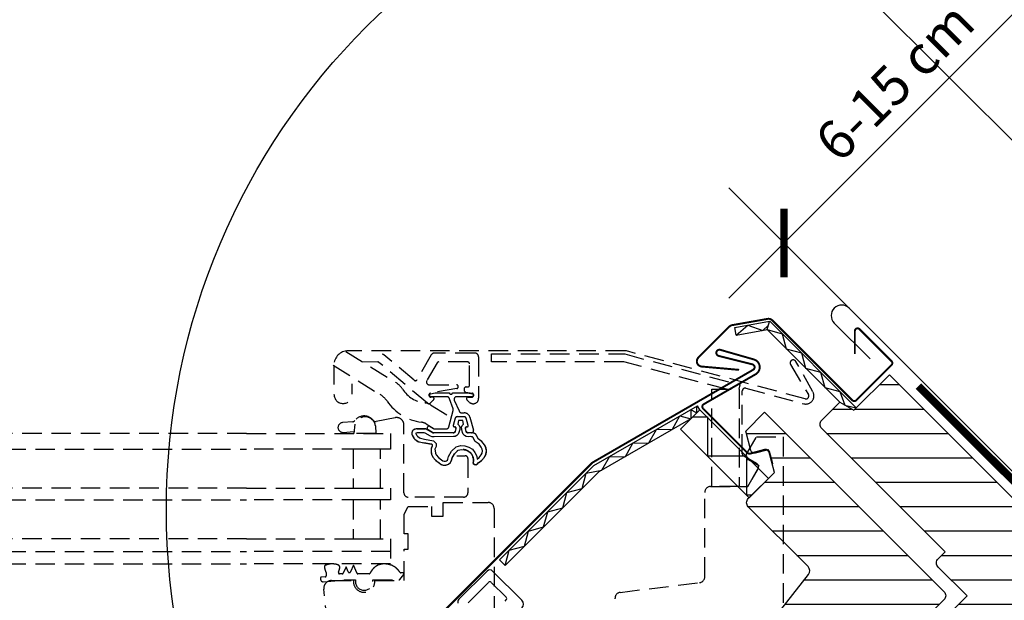
# Model space of a CAD drawing. Units: millimetres. Extents: x 66 to 17445, y -117 to 4619.
# Drawn here: x 2121 to 2374, y 2437 to 2586 of the extents above; entities that cross this region are included whole.
import ezdxf

# ---------------------------------------------------------------- set-up
doc = ezdxf.new("R2010")
doc.units = ezdxf.units.MM
doc.header["$LTSCALE"] = 20
doc.header["$MEASUREMENT"] = 0
doc.linetypes.add('VERDECKT', pattern=[0.375, 0.25, -0.125])
doc.linetypes.add('VERDECKT2', pattern=[0.1875, 0.125, -0.0625])
doc.layers.get('0').update_dxf_attribs({"plot": 0})
for name, color, linetype in [('VELUX-1_10', 1, 'Continuous'), ('VELUX-1_5', 1, 'Continuous'), ('VELUX-DACH', 7, 'Continuous'), ('VELUX-EINDECKRAHMEN', 4, 'Continuous'), ('VELUX-F-1_10', 1, 'Continuous'), ('VELUX-F-1_5', 1, 'Continuous'), ('VELUX-FENSTER', 5, 'Continuous'), ('VELUX-FENSTERFLUEGEL', 7, 'VERDECKT'), ('VELUX-FENSTERSCHRAFFUR', 8, 'Continuous')]:
    doc.layers.add(name, color=color, linetype=linetype)
doc.layers.get('0').off()
doc.styles.add('Verdana', font='verdana.ttf')
doc.dimstyles.new('Standard_Detail_M_10', dxfattribs={"dimtxt": 20, "dimasz": 25, "dimexe": 30, "dimexo": 0, "dimgap": 8, "dimtad": 1, "dimdec": 0, "dimdsep": 46, "dimtxsty": 'Verdana', "dimblk": 'ARCHTICK', "dimcen": 5, "dimdle": 30, "dimclrd": 256, "dimclre": 256, "dimclrt": 256, "dimadec": 0, "dimazin": 0, "dimtfac": 1, "dimtdec": 0, "dimtix": 1, "dimtmove": 1, "dimatfit": 3, "dimldrblk": 'ARCHTICK', "dimfxl": 1, "dimtolj": 1, "dimtzin": 0, "dimlwd": -1, "dimarcsym": 0})
doc.dimstyles.new('Standard_Detail_M_5', dxfattribs={"dimtxt": 10, "dimasz": 12.5, "dimexe": 20, "dimexo": 0, "dimgap": 4, "dimtad": 1, "dimdec": 0, "dimdsep": 46, "dimtxsty": 'Verdana', "dimblk": 'ARCHTICK', "dimcen": 5, "dimdle": 20, "dimclrd": 256, "dimclre": 256, "dimclrt": 256, "dimadec": 0, "dimazin": 0, "dimtfac": 1, "dimtdec": 0, "dimtmove": 1, "dimatfit": 2, "dimldrblk": 'ARCHTICK', "dimfxl": 1, "dimtolj": 1, "dimtzin": 0, "dimlwd": -1, "dimarcsym": 0})

# ---------------------------------------------------------------- blocks, each defined once
blk = doc.blocks.new('_ArchTick')
at = {"color": 0, "linetype": 'ByBlock', "const_width": 0.15}
blk.add_lwpolyline([(-0.5, -0.5), (0.5, 0.5)], dxfattribs=at)
blk = doc.blocks.new('*D12')
at = {"layer": 'Defpoints', "color": 0, "transparency": 16777216}
for p in [(2368.37, 2470.85), (2550.64, 2288.58), (1406.7, 1509.19)]:
    blk.add_point(p, dxfattribs=at)
at = {"layer": 'VELUX-1_10', "lineweight": -2, "transparency": 16777216}
for p, q in [((2368.37, 2470.85), (2571.86, 2267.36)), ((1406.7, 1509.19), (1610.19, 1305.7))]:
    blk.add_line(p, q, dxfattribs=at)
at = {"layer": 'VELUX-1_10', "transparency": 16777216}
blk.add_line((1567.77, 1305.7), (2571.86, 2309.79), dxfattribs=at)
at = {"layer": 'VELUX-1_10', "transparency": 16777216, "xscale": 25, "yscale": 25, "zscale": 25}
for p, rotation in [((2550.64, 2288.58), 45), ((1588.98, 1326.91), 225)]:
    blk.add_blockref('_ArchTick', p, dxfattribs=dict(at, rotation=rotation))
at = {"layer": 'VELUX-1_10', "transparency": 16777216, "insert": (2054.95, 1822.61), "char_height": 20, "attachment_point": 5, "rotation": 45, "style": 'Verdana'}
blk.add_mtext('\\A1;GEL  Länge L ', dxfattribs=at)
blk = doc.blocks.new('*D16')
at = {"layer": 'Defpoints', "color": 0, "transparency": 16777216}
for p in [(2447.93, 2537.51), (2317.24, 2528.74), (2378.2, 2467.78)]:
    blk.add_point(p, dxfattribs=at)
at = {"layer": 'VELUX-1_5', "transparency": 16777216}
blk.add_line((2401.11, 2612.62), (2303.1, 2514.6), dxfattribs=at)
at = {"layer": 'VELUX-1_5', "lineweight": -2, "transparency": 16777216}
for p, q in [((2447.93, 2537.51), (2372.83, 2612.62)), ((2378.2, 2467.78), (2303.1, 2542.89))]:
    blk.add_line(p, q, dxfattribs=at)
at = {"layer": 'VELUX-1_5', "transparency": 16777216, "xscale": 12.5, "yscale": 12.5, "zscale": 12.5}
for p, rotation in [((2386.97, 2598.47), 45.0000000000008), ((2317.24, 2528.74), 225.0000000000007)]:
    blk.add_blockref('_ArchTick', p, dxfattribs=dict(at, rotation=rotation))
at = {"layer": 'VELUX-1_5', "transparency": 16777216, "insert": (2345.6, 2570.11), "char_height": 10, "attachment_point": 5, "rotation": 45, "style": 'Verdana'}
blk.add_mtext('\\A1;6-15 cm', dxfattribs=at)
blk = doc.blocks.new('V21_GEL_65_längs')
at = {"layer": 'VELUX-FENSTERSCHRAFFUR'}
h = blk.add_hatch(dxfattribs=at)
h.set_pattern_fill('ANSI31', color=256, scale=50, angle=315, style=0)
h.set_pattern_definition([(0, (-1755.303, -3988.809), (2e-15, 6.25), [])])
edge = h.paths.add_edge_path()
edge.add_line((5.5, -5.5), (33.45, -33.45))
edge.add_line((33.45, -33.45), (33.45, -36.27))
edge.add_line((33.45, -36.27), (29.84, -39.88))
edge.add_line((29.84, -39.88), (17.32, -42.07))
edge.add_line((17.32, -42.07), (12.37, -37.12))
edge.add_line((12.37, -37.12), (3.54, -45.96))
edge.add_line((3.54, -45.96), (12.02, -54.45))
edge.add_line((12.02, -54.45), (7.01, -59.45))
edge.add_arc((5.95, -58.39), 1.5, 227.3, 315, ccw=False)
edge.add_line((4.94, -59.5), (-39.39, -18.6))
edge.add_line((-39.39, -18.6), (-46.81, -11.17))
edge.add_arc((-45.75, -10.11), 1.5, 135, 225, ccw=False)
edge.add_line((-46.81, -9.05), (-37.26, 0.49))
edge.add_line((-37.26, 0.49), (-44.69, 7.92))
edge.add_arc((-43.63, 8.98), 1.5, 135, 225, ccw=False)
edge.add_line((-44.69, 10.04), (-42.92, 11.81))
edge.add_line((-42.92, 11.81), (-74.53, 43.42))
edge.add_arc((-73.47, 44.48), 1.5, 135, 225, ccw=False)
edge.add_line((-74.53, 45.54), (-69.91, 50.15))
edge.add_line((-69.91, 50.15), (-66.33, 48.08))
edge.add_line((-66.33, 48.08), (-57.2, 57.2))
edge.add_line((-57.2, 57.2), (5.5, -5.5))
edge = h.paths.add_edge_path()
edge.add_line((-79.69, -22.84), (-90.42, -12.11))
edge.add_arc((-89.36, -11.05), 1.5, 142, 225, ccw=False)
edge.add_line((-90.54, -10.13), (-77.91, 6.04))
edge.add_arc((-79.09, 6.97), 1.5, 322, 405)
edge.add_line((-78.03, 8.03), (-93.34, 23.33))
edge.add_arc((-92.28, 24.4), 1.5, 135, 225, ccw=False)
edge.add_line((-93.34, 25.46), (-86.62, 32.17))
edge.add_line((-86.62, 32.17), (-88.17, 37.97))
edge.add_line((-88.17, 37.97), (-91.46, 37.09))
edge.add_arc((-91.72, 38.05), 1, 195, 285, ccw=False)
edge.add_line((-92.68, 37.8), (-94.01, 42.75))
edge.add_line((-94.01, 42.75), (-89.17, 47.59))
edge.add_line((-89.17, 47.59), (-43.2, 1.63))
edge.add_arc((-44.26, 0.57), 1.5, -45, 45, ccw=False)
edge.add_line((-43.2, -0.49), (-49.64, -6.93))
edge.add_arc((-50.35, -6.22), 1, 225, 315, ccw=False)
edge.add_line((-51.05, -6.93), (-56, -1.98))
edge.add_line((-56, -1.98), (-58.27, -4.24))
edge.add_line((-58.27, -4.24), (-53.32, -9.19))
edge.add_arc((-54.02, -9.9), 1, -45, 45, ccw=False)
edge.add_line((-53.32, -10.61), (-55.79, -13.08))
edge.add_arc((-56.85, -12.02), 1.5, 225, 315, ccw=False)
edge.add_line((-57.91, -13.08), (-62.15, -8.84))
edge.add_arc((-62.86, -9.55), 1, 45, 135)
edge.add_line((-63.57, -8.84), (-77.57, -22.84))
edge.add_arc((-78.63, -21.78), 1.5, 225, 315, ccw=False)
edge = h.paths.add_edge_path()
edge.add_arc((-78.38, -46.92), 35, 315, 352.8781)
edge.add_arc((-45.13, -51.08), 1.5, 352.8781, 396.8122)
edge.add_line((-43.93, -50.18), (-47.9, -44.88))
edge.add_arc((-48.3, -45.18), 0.5, 36.8122, 135)
edge.add_line((-48.65, -44.83), (-80.82, -77))
edge.add_line((-80.82, -77), (-82.59, -79.48))
edge.add_line((-82.59, -79.48), (-78.7, -83.37))
edge.add_line((-78.7, -83.37), (-82.71, -87.38))
edge.add_line((-82.71, -87.38), (-82.61, -87.94))
edge.add_line((-82.61, -87.94), (-74.86, -91.52))
edge.add_arc((-74.23, -90.15), 1.5, 245.2565, 315)
edge.add_line((-73.17, -91.21), (-53.63, -71.67))
edge = h.paths.add_edge_path(flags=17)
edge.add_arc((-36.2, -27.44), 1.5, -45, 45, ccw=False)
edge.add_line((-35.14, -28.5), (-52.82, -46.17))
edge.add_arc((-53.88, -45.11), 1.5, 225, 315, ccw=False)
edge.add_line((-54.94, -46.17), (-72.62, -28.5))
edge.add_arc((-71.56, -27.44), 1.5, 135, 225, ccw=False)
edge.add_line((-72.62, -26.38), (-62.72, -16.48))
edge.add_arc((-61.66, -17.54), 1.5, 45, 135, ccw=False)
edge.add_line((-60.6, -16.48), (-58.34, -18.74))
edge.add_arc((-57.28, -17.68), 1.5, 225, 315)
edge.add_line((-56.21, -18.74), (-50.56, -13.08))
edge.add_arc((-49.5, -14.14), 1.5, 45, 135, ccw=False)
edge.add_line((-48.44, -13.08), (-45.91, -15.61))
edge.add_arc((-46.97, -16.67), 1.5, 0, 45, ccw=False)
edge.add_line((-45.47, -16.67), (-45.47, -21))
edge.add_line((-45.47, -21), (-44.83, -21.64))
edge.add_line((-44.83, -21.64), (-49.85, -26.66))
edge.add_line((-49.85, -26.66), (-47.59, -28.92))
edge.add_line((-47.59, -28.92), (-42.57, -23.9))
edge.add_line((-42.57, -23.9), (-41.93, -24.54))
edge.add_line((-41.93, -24.54), (-37.6, -24.54))
edge.add_arc((-37.6, -26.04), 1.5, 45, 90, ccw=False)
edge.add_line((-36.54, -24.98), (-35.14, -26.38))
at = {"layer": 'VELUX-FENSTER', "color": 6}
for p, q in [((-96.76, 69.33), (-87.9, 70.89)), ((-88.55, 68.75), (-87.89, 70.84)), ((-65.69, 48.72), (-87.85, 70.88)), ((-96.42, 67.36), (-96.76, 69.33)), ((-96.42, 67.36), (-88.55, 68.75)), ((-96.42, 67.36), (-88.55, 68.75)), ((-88.55, 68.75), (-69.93, 50.13)), ((-132.9, 33.91), (-106.36, 49.23)), ((-110.73, 43.28), (-105.78, 48.23)), ((-105.78, 48.23), (-106.36, 49.23)), ((-105.78, 48.23), (-88.17, 30.62)), ((-108.08, 45.93), (-131.67, 32.31)), ((-93.12, 25.67), (-110.73, 43.28)), ((-157.07, 9.74), (-132.9, 33.91)), ((-131.67, 32.31), (-155.66, 8.32)), ((-88.17, 30.62), (-93.12, 25.67)), ((-155.66, 8.32), (-157.07, 9.74)), ((-160.28, 6.89), (-167.52, -0.36)), ((-158.86, 6.89), (-151.36, -0.61)), ((-159.92, 3.99), (-165.16, -1.25)), ((-155.4, 0.17), (-159.22, 3.99)), ((-155.68, -0.82), (-155.4, -0.53))]:
    blk.add_line(p, q, dxfattribs=at)
at = {"layer": 'VELUX-FENSTER'}
blk.add_line((-131.67, 32.31), (-155.66, 8.32), dxfattribs=at)
at = {"layer": 'VELUX-FENSTER', "color": 4, "const_width": 0.5}
for points in [[(-95.69, 58.44), (-105.28, 59.29, -0.642802), (-106.14, 61.59), (-98.2, 69.53, -0.153911), (-97.48, 69.9), (-88.37, 71.51, -0.244698), (-87.18, 71.13), (-66.68, 50.63, 0.414214), (-65.69, 50.63), (-56.64, 59.68, 0.414214), (-56.64, 60.67), (-64.84, 68.87, 0.668179), (-66.04, 68.38), (-66.04, 62.5)], [(-87.15, 34.3), (-87.94, 37.25, 0.414214), (-89.16, 37.96), (-92.86, 36.97, -0.267949), (-93.54, 37.15), (-104.92, 48.53, -0.493145), (-104.78, 49.63), (-91.46, 57.32, 0.662305), (-91.92, 61.11), (-100.51, 63.57, 1.016421), (-100.93, 62.02), (-92.31, 59.86, -0.674084), (-92.11, 58.46), (-133.13, 34.77, 0.065543), (-133.41, 34.56), (-183.6, -15.63, 0.414214), (-183.6, -20.79), (-178.3, -26.09, 1), (-174.97, -22.77), (-176.85, -20.89)]]:
    blk.add_lwpolyline(points, format="xyb", dxfattribs=at)
at = {"layer": 'VELUX-FENSTER', "color": 6}
for points in [[(-96.42, 67.36), (-93.46, 69.88), (-89.66, 68.55), (-88.23, 69.77)], [(-88.55, 68.75), (-84.67, 67.7), (-83.61, 63.82), (-79.74, 62.77), (-78.68, 58.88), (-74.81, 57.84), (-73.75, 53.95), (-69.87, 52.9), (-68.6, 49.39), (-65.69, 48.72)]]:
    blk.add_lwpolyline(points, dxfattribs=at)
at = {"layer": 'VELUX-FENSTER'}
for points in [[(5.5, -5.5), (33.45, -33.45), (33.45, -36.27), (29.84, -39.88), (17.32, -42.07), (12.37, -37.12), (3.54, -45.96), (12.02, -54.45), (7.01, -59.45, -0.402504), (4.94, -59.5), (-39.39, -18.6), (-46.81, -11.17, -0.414214), (-46.81, -9.05), (-37.26, 0.49), (-44.69, 7.92, -0.414214), (-44.69, 10.04), (-42.92, 11.81), (-74.53, 43.42, -0.414214), (-74.53, 45.54), (-69.91, 50.15), (-66.33, 48.08), (-57.2, 57.2), (5.5, -5.5)], [(-90.54, -10.13), (-77.91, 6.04, 0.378866), (-78.03, 8.03), (-93.34, 23.33, -0.414214), (-93.34, 25.46), (-86.62, 32.17), (-88.17, 37.97), (-91.46, 37.09, -0.414214), (-92.68, 37.8), (-94.01, 42.75), (-89.17, 47.59), (-43.2, 1.63, -0.414214), (-43.2, -0.49), (-49.64, -6.93, -0.414214)]]:
    blk.add_lwpolyline(points, format="xyb", dxfattribs=at)
at = {"layer": 'VELUX-FENSTER', "color": 6}
for centre, radius, start, end in [((-159.57, 6.18), 1, 45, 135), ((-159.57, 3.64), 0.5, 45, 135), ((-155.75, -0.18), 0.5, 315, 45), ((-166.82, -1.06), 1, 135, 195), ((-152.34, -1.59), 1.39, 315, 45)]:
    blk.add_arc(centre, radius, start, end, dxfattribs=at)
at = {"layer": 'VELUX-FENSTERSCHRAFFUR', "color": 6}
for points in [[(-106.61, 47.39), (-108.08, 48.24), (-108.08, 45.93)], [(-106.11, 48.79), (-106.61, 49.09)], [(-106.61, 49.09), (-106.61, 47.39)], [(-155.66, 8.32), (-154.61, 12.2), (-150.72, 13.26), (-149.68, 17.13), (-145.79, 18.19), (-144.74, 22.06), (-140.86, 23.12), (-139.81, 27), (-135.92, 28.06), (-134.88, 31.93), (-130.86, 32.77), (-128.95, 36.19), (-124.83, 36.26), (-122.91, 39.68), (-118.8, 39.74), (-116.88, 43.16), (-112.76, 43.23), (-110.85, 46.64), (-108.08, 45.93)], [(-107.63, 46.38), (-103.83, 46.38), (-103.83, 36.38), (-93.83, 36.38), (-93.83, 26.38), (-92.42, 26.38)]]:
    blk.add_lwpolyline(points, dxfattribs=at)
blk = doc.blocks.new('V21_EEW_o')
at = {"layer": 'VELUX-EINDECKRAHMEN'}
h = blk.add_hatch(dxfattribs=at)
h.set_pattern_fill('DOTS', color=256, scale=50, style=0)
h.set_pattern_definition([(0, (-914.983, -960.3023), (1.5625, 3.125), [0, -3.125])])
h.paths.add_polyline_path([(99.16, 142.65), (84.61, 130.38), (101.95, 113.04), (119.68, 130.77)])
for p, q in [((158.99, 172.63), (148.29, 172.63)), ((18.77, 30), (159.7, 170.92)), ((119.68, 130.77), (99.16, 142.65)), ((84.61, 130.38), (101.95, 113.04)), ((-67.5, 74.26), (-23.23, 30)), ((-62.12, 61.25), (-71.31, 70.44))]:
    blk.add_line(p, q, dxfattribs=at)
blk.add_lwpolyline([(64.66, 77.19), (67.07, 79.59, 0.267949), (67.32, 80.54), (61.81, 101.11, -0.57735), (63.01, 102.32), (83.59, 96.8, 0.267949), (84.54, 97.06), (86.94, 99.46)], format="xyb", dxfattribs=at)
for centre, radius, start, end in [((158.99, 171.63), 1, 315, 90), ((-69.41, 72.35), 2.7, 45, 225), ((-2.23, 51), 29.7, 225, 315)]:
    blk.add_arc(centre, radius, start, end, dxfattribs=at)
blk = doc.blocks.new('V21_GEL_65_längs_Flügel_geöffnet')
at = {"layer": 'VELUX-FENSTERFLUEGEL', "linetype": 'VERDECKT'}
for p, q in [((-196.51, 63.13), (-183.79, 55.28)), ((-124.9, 63.33), (-195.88, 63.33)), ((-78.8, 51.02), (-124.56, 63.28)), ((-192.4, 60.6), (-188.31, 60.47)), ((-178.99, 55.79), (-186.76, 62.31)), ((-174.58, 62.26), (-178.24, 55.92)), ((-163.46, 62.76), (-173.71, 62.76)), ((-162.46, 61.76), (-162.46, 51.15)), ((-159.18, 62.51), (-124.99, 62.51)), ((-159.18, 60.51), (-159.18, 62.51)), ((-124.99, 62.51), (-95.4, 54.58)), ((-76.79, 52.77), (-81.13, 60.58)), ((-199.7, 59.61), (-187.68, 52.1)), ((-199.53, 59.68), (-199.53, 52.18)), ((-175.53, 49.88), (-188, 60.35)), ((-173.11, 60.21), (-175.72, 55.68)), ((-165.26, 60.46), (-172.67, 60.46)), ((-164.76, 54.56), (-164.76, 59.96)), ((-125.26, 60.51), (-159.18, 60.51)), ((-125.26, 60.51), (-159.18, 60.51)), ((-98.95, 53.46), (-125.26, 60.51)), ((-82.51, 59.78), (-77.95, 52.15)), ((-194.83, 52.18), (-194.83, 54.83)), ((-175.12, 54.63), (-168.16, 54.63)), ((-168.08, 53.64), (-174.8, 52.45)), ((-166.16, 53.56), (-166.16, 53.23)), ((-165.66, 54.06), (-165.26, 54.06)), ((-102.7, 28.55), (-102.7, 53.46)), ((-102.7, 53.46), (-95.7, 53.46)), ((-95.7, 53.46), (-95.4, 54.58)), ((-95.7, 53.46), (-95.7, 28.55)), ((-94.88, 36.96), (-94.88, 53.06)), ((-94, 53.74), (-79.14, 49.76)), ((-173.98, 50.78), (-174.85, 49.91)), ((-174.83, 52.26), (-173.59, 52.57)), ((-170.61, 51.57), (-174.74, 51.57)), ((-174.26, 51.46), (-174.71, 51.46)), ((-173.59, 52.57), (-169.96, 52.57)), ((-168.98, 48.42), (-169.94, 51.05)), ((-169.16, 52.57), (-165.28, 52.57)), ((-168.73, 50.69), (-167.48, 47.94)), ((-164.13, 51.57), (-168.06, 51.57)), ((-165.75, 52.74), (-164.13, 52.45)), ((-165.45, 50.78), (-164.84, 50.17)), ((-165.28, 52.57), (-164.04, 52.26)), ((-165.16, 51.46), (-164.21, 51.46)), ((-174.82, 49.52), (-169.44, 46.2)), ((-170.08, 43.84), (-168.96, 48)), ((-183.88, 46.18), (-188.73, 45.2)), ((-168.43, 46.05), (-168.97, 44.2)), ((-168.45, 46.05), (-168.94, 44.2)), ((-168.35, 46.26), (-168.43, 46.05)), ((-168.17, 46.37), (-168.35, 46.26)), ((-167.96, 46.45), (-168.17, 46.37)), ((-166.13, 46.42), (-167.97, 46.42)), ((-166.11, 46.41), (-167.96, 46.45)), ((-167.59, 45.43), (-167.81, 44.56)), ((-166.51, 45.43), (-167.59, 45.43)), ((-166.8, 47.42), (-166.13, 47.42)), ((-166.29, 44.56), (-166.51, 45.43)), ((-165.82, 46.34), (-166.11, 46.41)), ((-165.64, 46.08), (-165.82, 46.34)), ((-165.14, 44.2), (-165.64, 46.08)), ((-165.15, 44.2), (-165.64, 46.05)), ((-164.68, 46.31), (-163.78, 42.95)), ((-194.7, 45.15), (-197.36, 44.92)), ((-194.31, 42.12), (-194.06, 44.54)), ((-188.91, 44.11), (-188.78, 42.12)), ((-181.6, 26.93), (-181.6, 44.32)), ((-179.21, 43.01), (-179.46, 42.75)), ((-178.77, 43.22), (-179.21, 43.01)), ((-178.27, 43.3), (-178.77, 43.22)), ((-176.24, 43.3), (-178.27, 43.3)), ((-178.23, 43.31), (-176.22, 43.31)), ((-175.77, 43.19), (-176.24, 43.3)), ((-175.88, 44.6), (-173.85, 43.34)), ((-175.77, 43.19), (-174.31, 42.35)), ((-174.32, 42.39), (-175.77, 43.19)), ((-174.29, 42.41), (-175.4, 43.05)), ((-174.9, 43.92), (-174.02, 43.41)), ((-173.67, 43.32), (-170.75, 43.32)), ((-168.97, 44.2), (-168.9, 43.91)), ((-168.9, 43.91), (-168.64, 43.8)), ((-168.65, 43.82), (-168.55, 43.82)), ((-168.64, 43.8), (-168.54, 43.84)), ((-168.54, 43.84), (-168.32, 43.69)), ((-168.26, 43.44), (-168.46, 42.69)), ((-168.28, 43.44), (-168.46, 42.68)), ((-168.32, 43.69), (-168.28, 43.44)), ((-167.81, 44.56), (-167.45, 44.2)), ((-167.3, 43.19), (-167.49, 42.43)), ((-167.45, 44.2), (-167.27, 43.73)), ((-167.27, 43.73), (-167.3, 43.19)), ((-166.84, 43.73), (-166.65, 44.2)), ((-166.8, 43.19), (-166.84, 43.73)), ((-166.62, 42.43), (-166.8, 43.19)), ((-166.65, 44.2), (-166.29, 44.56)), ((-165.63, 42.69), (-165.84, 43.44)), ((-165.82, 43.44), (-165.79, 43.7)), ((-165.64, 42.68), (-165.82, 43.44)), ((-165.79, 43.7), (-165.53, 43.8)), ((-165.55, 43.82), (-165.44, 43.82)), ((-165.53, 43.8), (-165.42, 43.84)), ((-165.42, 43.84), (-165.17, 43.95)), ((-165.17, 43.95), (-165.14, 44.2)), ((-221.93, 42.12), (-185, 42.12)), ((-197.14, 42.43), (-194.4, 42.67)), ((-188.78, 42.12), (-194.31, 42.12)), ((-185, 42.12), (-185, 38.12)), ((-179.46, 42.75), (-179.57, 42.43)), ((-179.57, 42.43), (-179.57, 42.07)), ((-179.57, 42.07), (-179.5, 41.7)), ((-179.5, 41.7), (-179.14, 41.05)), ((-179.46, 41.74), (-179.1, 41.04)), ((-179.14, 41.05), (-178.81, 40.65)), ((-178.81, 40.65), (-178.05, 40.11)), ((-178.78, 40.68), (-178, 40.13)), ((-178.45, 42.25), (-178.59, 42.17)), ((-178.59, 42.17), (-178.56, 42.14)), ((-178.56, 42.14), (-178.3, 41.59)), ((-178.2, 42.28), (-178.45, 42.25)), ((-178.3, 41.59), (-178.12, 41.41)), ((-176.39, 42.28), (-178.2, 42.28)), ((-178.12, 41.41), (-177.58, 41.02)), ((-177.58, 41.02), (-177.36, 40.94)), ((-177.36, 40.94), (-176.31, 40.69)), ((-176.13, 42.25), (-176.39, 42.28)), ((-176.31, 40.69), (-174.04, 40.29)), ((-174.8, 41.49), (-176.13, 42.25)), ((-174.36, 41.27), (-174.8, 41.49)), ((-173.89, 41.31), (-174.36, 41.27)), ((-174.18, 42.32), (-174.32, 42.39)), ((-173.96, 42.32), (-174.18, 42.32)), ((-174.16, 42.31), (-173.94, 42.32)), ((-168.97, 42.32), (-173.96, 42.32)), ((-168.94, 42.32), (-173.94, 42.32)), ((-168.93, 41.34), (-173.89, 41.31)), ((-168.64, 42.43), (-168.97, 42.32)), ((-168.46, 41.38), (-168.93, 41.34)), ((-168.46, 42.68), (-168.64, 42.43)), ((-168.03, 41.6), (-168.46, 41.38)), ((-167.7, 41.99), (-168.03, 41.6)), ((-167.49, 42.43), (-167.7, 41.99)), ((-166.4, 41.99), (-166.62, 42.43)), ((-166.04, 41.63), (-166.4, 41.99)), ((-165.64, 41.38), (-166.04, 41.63)), ((-165.46, 42.43), (-165.64, 42.68)), ((-165.14, 41.31), (-165.64, 41.38)), ((-165.14, 42.32), (-165.46, 42.43)), ((-164.26, 42.32), (-165.15, 42.32)), ((-164.27, 42.32), (-165.14, 42.32)), ((-164.45, 41.34), (-165.14, 41.31)), ((-164.01, 41.27), (-164.34, 41.31)), ((-163.76, 42.25), (-164.23, 42.28)), ((-163.9, 41.16), (-164.01, 41.27)), ((-163.36, 40.11), (-163.9, 41.16)), ((-163.29, 42.07), (-163.76, 42.25)), ((-163.04, 41.67), (-163.29, 42.07)), ((-162.6, 40.8), (-163.04, 41.67)), ((-163.02, 41.65), (-162.59, 40.77)), ((-161.66, 40.08), (-162.6, 40.8)), ((-93.81, 36.82), (-91.25, 41.25)), ((-91.25, 41.25), (-84.4, 41.25)), ((-84.4, 41.25), (-84.4, -23.75)), ((-185, 38.12), (-221.93, 38.12)), ((-187.62, 38.12), (-194.62, 38.12)), ((-194.62, 38.12), (-194.62, 28.12)), ((-187.62, 28.12), (-187.62, 38.12)), ((-178.05, 40.11), (-177.69, 39.97)), ((-177.69, 39.97), (-176.5, 39.71)), ((-177.63, 39.98), (-176.5, 39.75)), ((-174.52, 39.4), (-176.5, 39.75)), ((-176.5, 39.71), (-174.51, 39.39)), ((-174.58, 38.3), (-174.65, 37.65)), ((-174.33, 38.99), (-174.58, 38.3)), ((-174.51, 39.39), (-174.32, 39.21)), ((-174.32, 39.21), (-174.33, 38.99)), ((-174.04, 40.29), (-173.35, 39.61)), ((-173.31, 38.77), (-173.64, 38.09)), ((-173.64, 38.09), (-173.6, 37.69)), ((-173.35, 39.61), (-173.31, 38.77)), ((-169.37, 37.58), (-168.21, 38.74)), ((-168.61, 36.96), (-167.7, 37.87)), ((-168.21, 38.74), (-166.98, 39.03)), ((-167.7, 37.87), (-166.87, 38.05)), ((-166.98, 39.03), (-166, 38.99)), ((-166.87, 38.05), (-166.15, 37.98)), ((-166.15, 37.98), (-165.35, 37.76)), ((-166, 38.99), (-164.95, 38.67)), ((-164.95, 38.67), (-164.01, 38.09)), ((-164.01, 38.09), (-163.4, 37.26)), ((-162.35, 39.39), (-163.36, 40.11)), ((-161.77, 38.67), (-162.35, 39.39)), ((-161.55, 38.16), (-161.77, 38.67)), ((-160.94, 39.21), (-161.66, 40.08)), ((-161.48, 37.66), (-161.55, 38.16)), ((-160.58, 38.49), (-160.94, 39.21)), ((-160.47, 37.66), (-160.58, 38.49)), ((-174.65, 37.65), (-174.54, 36.82)), ((-174.54, 36.82), (-174.18, 36.1)), ((-174.18, 36.1), (-173.46, 35.23)), ((-173.6, 37.69), (-173.53, 37.11)), ((-173.53, 37.11), (-173.35, 36.64)), ((-173.35, 36.64), (-172.77, 35.99)), ((-172.77, 35.99), (-172.01, 35.37)), ((-172.01, 35.37), (-171.61, 35.12)), ((-170.71, 35.16), (-170.45, 35.34)), ((-170.45, 35.34), (-170.35, 35.59)), ((-170.35, 35.59), (-170.2, 36.24)), ((-170.2, 36.24), (-169.37, 37.58)), ((-169.37, 35.26), (-169.26, 35.88)), ((-169.26, 35.88), (-168.61, 36.96)), ((-168, 36.43), (-165.9, 36.43)), ((-165.35, 37.76), (-164.7, 37.33)), ((-165.2, 35.73), (-165.2, 26.93)), ((-164.7, 37.33), (-164.23, 36.71)), ((-164.23, 36.71), (-163.83, 36.03)), ((-163.83, 36.03), (-163.8, 35.27)), ((-163.4, 37.26), (-162.89, 36.32)), ((-162.89, 36.32), (-162.82, 35.59)), ((-162.82, 35.59), (-162.31, 35.95)), ((-162.31, 35.95), (-161.77, 36.64)), ((-161.77, 36.64), (-161.52, 37.11)), ((-161.63, 35.27), (-160.94, 36.1)), ((-161.52, 37.11), (-161.48, 37.66)), ((-160.94, 36.1), (-160.58, 36.82)), ((-160.58, 36.82), (-160.47, 37.66)), ((-91.21, 34.44), (-94.53, 36.36)), ((-90.5, 33.75), (-93.45, 35.45)), ((-173.46, 35.23), (-172.59, 34.58)), ((-172.59, 34.58), (-172.05, 34.18)), ((-172.05, 34.18), (-171.4, 34.03)), ((-171.61, 35.12), (-171.32, 35.05)), ((-171.4, 34.03), (-170.82, 34.03)), ((-171.32, 35.05), (-170.96, 35.05)), ((-170.96, 35.05), (-170.71, 35.16)), ((-170.82, 34.03), (-170.2, 34.29)), ((-170.2, 34.29), (-169.66, 34.69)), ((-169.66, 34.69), (-169.37, 35.26)), ((-163.8, 35.27), (-163.87, 34.47)), ((-163.87, 34.47), (-163.55, 34.22)), ((-163.55, 34.22), (-163.18, 34.14)), ((-163.18, 34.14), (-162.78, 34.33)), ((-162.78, 34.33), (-162.53, 34.58)), ((-162.53, 34.58), (-161.63, 35.27)), ((-93.5, 28.55), (-90.5, 33.75)), ((-92.37, 30.43), (-90.84, 33.08)), ((-221.93, 28.12), (-185, 28.12)), ((-194.62, 28.12), (-187.62, 28.12)), ((-185, 28.12), (-185, 25.12)), ((-103, 28.55), (-93.5, 28.55)), ((-95.7, 28.55), (-102.7, 28.55)), ((-166.3, 25.83), (-180.5, 25.83)), ((-104.5, 5.41), (-104.5, 27.05)), ((-185, 25.12), (-221.93, 25.12)), ((-187.62, 25.12), (-194.62, 25.12)), ((-194.62, 25.12), (-194.62, 15.12)), ((-187.62, 15.12), (-187.62, 25.12)), ((-181.5, 21.45), (-180.5, 23.45)), ((-180.5, 23.45), (-174.5, 23.45)), ((-174.5, 23.45), (-174.5, 20.95)), ((-171.5, 20.95), (-171.5, 24.45)), ((-171.5, 24.45), (-160, 24.45)), ((-158.5, 22.95), (-158.5, -49.05)), ((-181.5, 16.45), (-181.5, 21.45)), ((-174.5, 20.95), (-171.5, 20.95)), ((-180.5, 16.45), (-181.5, 16.45)), ((-180.5, 12.45), (-180.5, 16.45)), ((-221.93, 15.12), (-1393.53, 15.12)), ((-221.93, 15.12), (-185, 15.12)), ((-194.62, 15.12), (-187.62, 15.12)), ((-185, 15.12), (-185, 8.72)), ((-1393.53, 11.92), (-221.93, 11.92)), ((-185, 11.92), (-221.93, 11.92)), ((-181.5, 4.45), (-181.5, 12.45)), ((-181.5, 12.45), (-180.5, 12.45)), ((-1393.53, 8.72), (-221.93, 8.72)), ((-185, 8.72), (-221.93, 8.72)), ((-201.94, 7.66), (-201.94, 7.63)), ((-201.94, 7.63), (-201.93, 7.6)), ((-201.93, 7.6), (-201.92, 7.58)), ((-201.92, 7.58), (-201.92, 7.55)), ((-196.43, 7.96), (-197.15, 6.33)), ((-195.85, 6.66), (-196.43, 7.96)), ((-194.55, 8.35), (-195.3, 6.66)), ((-193.62, 6.27), (-194.55, 8.35)), ((-202.97, 5.09), (-202.94, 4.69)), ((-201.77, 5.39), (-202.79, 5.3)), ((-201.92, 7.55), (-201.91, 7.52)), ((-201.91, 7.52), (-201.9, 7.5)), ((-201.9, 7.5), (-201.9, 7.47)), ((-201.9, 7.47), (-201.89, 7.45)), ((-201.89, 7.45), (-201.89, 7.42)), ((-201.89, 7.42), (-201.88, 7.39)), ((-201.88, 7.39), (-201.87, 7.37)), ((-201.49, 6.32), (-201.49, 5.69)), ((-197.43, 6.15), (-198.07, 6.16)), ((-190.52, 6.15), (-193.44, 6.15)), ((-182.65, 4.74), (-181.62, 5.96)), ((-181.87, 6.42), (-182.35, 6.42)), ((-202.29, 4.14), (-196.99, 4.61)), ((-200.14, 4.45), (-194.54, 4.45)), ((-196.99, 4.61), (-194.05, 4.61)), ((-194.05, 4.61), (-194.05, 4.2)), ((-189.55, 4.2), (-189.55, 4.61)), ((-189.55, 4.61), (-182.9, 4.61)), ((-189.06, 4.45), (-181.5, 4.45)), ((-126.19, 1.42), (-105.82, 3.92)), ((-197.24, -44.2), (-202.13, 2.25)), ((-127.5, -15.25), (-127.5, -0.07))]:
    blk.add_line(p, q, dxfattribs=at)
for points in [[(-221.93, 42.12), (-1393.53, 42.12), (-1393.53, 38.12), (-221.93, 38.12)], [(-221.93, 28.12), (-1393.53, 28.12), (-1393.53, 25.12), (-221.93, 25.12)]]:
    blk.add_lwpolyline(points, dxfattribs=at)
for centre, radius, start, end in [((-195.88, 59.68), 3.65, 90, 180), ((-124.9, 61.98), 1.35, 75, 90), ((-187.09, 61.93), 0.5, 50, 88.1755), ((-173.71, 61.76), 1, 90, 150), ((-163.46, 61.76), 1, 360, 90), ((-81.83, 60.19), 0.8, 29.0668, 210.9332), ((-188.33, 59.97), 0.5, 50, 88.1755), ((-172.67, 59.96), 0.5, 90, 150), ((-165.26, 59.96), 0.5, 360, 90), ((-178.67, 56.17), 0.5, 230, 330), ((-175.12, 55.33), 0.7, 150, 270), ((-186.95, 50.18), 6, 33.5151, 58.306), ((-175.48, 57.58), 7.65, 212.3167, 264.4554), ((-168.16, 54.13), 0.5, 360, 90), ((-168.16, 54.13), 0.5, 280, 360), ((-165.66, 53.56), 0.5, 90, 180), ((-165.66, 53.23), 0.5, 180, 260), ((-165.26, 54.56), 0.5, 270, 360), ((-94.18, 53.06), 0.7, 75, 180), ((-197.18, 52.18), 2.35, 180, 0), ((-190.83, 47), 6, 35.0869, 58.306), ((-174.71, 51.96), 0.5, 100, 180), ((-174.71, 51.96), 0.5, 180, 270), ((-174.74, 51.92), 0.35, 104.1117, 270), ((-174.26, 51.06), 0.4, 360, 90), ((-174.26, 51.06), 0.4, 315, 360), ((-170.61, 50.87), 0.7, 15, 90), ((-169.56, 52.57), 0.4, 180, 0), ((-168.06, 50.87), 0.7, 90, 195), ((-165.16, 51.06), 0.4, 90, 180), ((-165.16, 51.06), 0.4, 180, 225), ((-164.21, 51.96), 0.5, 270, 360), ((-164.21, 51.96), 0.5, 360, 80), ((-164.13, 51.92), 0.35, 270, 75.8883), ((-163.85, 51.15), 1.39, 270, 360), ((-78.6, 51.76), 2.07, 255, 29.0668), ((-78.6, 51.76), 0.764, 255, 30.9332), ((-175.45, 57.59), 12.67, 214.2947, 262.4093), ((-176.4, 46.97), 3, 58.306, 86.5087), ((-175.2, 50.26), 0.5, 230, 315), ((-169.64, 48.18), 0.7, 345, 20), ((-163.85, 51.15), 1.39, 225, 270), ((-194.76, 45.85), 0.7, 275, 323.1189), ((-191.8, 43.63), 3, 37.6482, 143.1189), ((-191.53, 43.77), 2.64, 7.2221, 163.2757), ((-188.87, 45.89), 0.7, 217.6482, 281.3769), ((-183.5, 44.32), 1.9, 0, 101.3769), ((-167.97, 45.92), 0.5, 90, 165), ((-166.8, 48.12), 0.7, 195, 270), ((-166.13, 45.92), 1.5, 15, 90), ((-166.13, 45.92), 0.5, 15, 90), ((-197.25, 43.67), 1.25, 95, 275), ((-178.58, 42.2), 1, 125.6545, 207.4595), ((-178.23, 41.71), 1.6, 90, 125.6545), ((-177.45, 42.04), 3, 58.306, 83.7196), ((-176.22, 42.41), 0.9, 60, 90), ((-175.15, 43.49), 0.5, 60, 240), ((-173.67, 44.02), 0.7, 240, 270), ((-170.75, 44.02), 0.7, 270, 345), ((-168.65, 44.12), 0.3, 165, 270), ((-168.55, 43.52), 0.3, 345, 90), ((-165.55, 43.52), 0.3, 90, 195), ((-165.44, 44.12), 0.3, 270, 15), ((-164.26, 42.82), 0.5, 270.0001, 15.0001), ((-178.21, 41.5), 1, 207.4595, 235.2854), ((-174.16, 42.61), 0.3, 240, 270.0942), ((-173.94, 43.02), 0.7, 240, 270), ((-168.94, 42.82), 0.5, 270, 345), ((-165.15, 42.82), 0.5, 195, 270), ((-164.12, 41.1), 1.23, 26.5413, 92.7391), ((-165.26, 36.25), 5.25, 34.1171, 59.4595), ((-177.43, 40.96), 1, 235.2854, 258.653), ((-171.91, 37.66), 2.74, 151.5703, 180), ((-174.58, 39.11), 0.3, 331.5703, 80), ((-163.67, 33.06), 6.26, 129.8048, 152.9463), ((-166.65, 35.18), 2.88, 346.0434, 110.8804), ((-163.18, 37.66), 2.74, 0, 34.1171), ((-171.91, 37.66), 2.74, 180, 214.1171), ((-169.82, 39.07), 5.25, 214.1171, 238.5585), ((-171.19, 35.97), 1.95, 225.1521, 358.1605), ((-165.9, 35.73), 0.7, 0, 90), ((-165.26, 39.07), 5.25, 301.4415, 325.8829), ((-163.18, 37.66), 2.74, 325.8829, 0), ((-94.18, 36.96), 0.7, 180, 240), ((-92.95, 36.32), 1, 150, 240), ((-163.23, 35.03), 0.829, 221.0567, 328.142), ((-91.71, 33.58), 1, 330, 60), ((-103, 27.05), 1.5, 90, 180), ((-180.5, 26.93), 1.1, 180, 270), ((-166.3, 26.93), 1.1, 270, 0), ((-160, 22.95), 1.5, 360, 90), ((-202.77, 5.1), 0.2, 95, 185), ((-201.79, 5.69), 0.3, 275, 0), ((-198.09, 6.45), 0.3, 145.5826, 273.7701), ((-197.43, 6.45), 0.3, 270, 336), ((-195.58, 6.78), 0.3, 204, 336), ((-193.44, 6.35), 0.2, 204, 270), ((-190.52, 6.35), 0.2, 270, 342.2859), ((-182.35, 6.72), 0.3, 202.3941, 270), ((-181.87, 6.12), 0.3, 326.2288, 90), ((-106, 5.41), 1.5, 277, 0), ((-202.34, 4.74), 0.6, 185, 275), ((-200.14, 2.45), 2, 90, 186), ((-191.8, 4.2), 2.75, 174.7841, 5.2159), ((-191.8, 4.2), 2.25, 180, 0), ((-182.9, 4.91), 0.3, 270, 326.2288), ((-126, -0.07), 1.5, 97, 180)]:
    blk.add_arc(centre, radius, start, end, dxfattribs=at)
for points in [[(-201.96, 8.05), (-201.96, 7.99), (-201.96, 7.93), (-201.97, 7.88)], [(-201.97, 7.88), (-201.96, 7.8), (-201.95, 7.73), (-201.94, 7.66)], [(-201.91, 8.2), (-201.92, 8.15), (-201.94, 8.1), (-201.96, 8.05)], [(-201.75, 8.35), (-201.8, 8.3), (-201.85, 8.25), (-201.91, 8.2)], [(-200, 8.72), (-200.59, 8.72), (-201.28, 8.58), (-201.75, 8.35)], [(-198.32, 8.36), (-198.75, 8.61), (-199.44, 8.72), (-200, 8.72)], [(-198.13, 8.21), (-198.19, 8.26), (-198.26, 8.31), (-198.32, 8.36)], [(-198.06, 8.05), (-198.08, 8.1), (-198.1, 8.16), (-198.13, 8.21)], [(-198.11, 7.37), (-198.09, 7.47), (-198.07, 7.56), (-198.05, 7.65)], [(-198.04, 7.87), (-198.04, 7.93), (-198.05, 7.99), (-198.06, 8.05)], [(-198.05, 7.65), (-198.05, 7.73), (-198.04, 7.8), (-198.04, 7.87)], [(-189.29, 7.68), (-189.39, 7.58), (-189.48, 7.48), (-189.57, 7.38)], [(-188.98, 7.95), (-189.08, 7.86), (-189.19, 7.77), (-189.29, 7.68)], [(-188.71, 8.12), (-188.8, 8.06), (-188.89, 8.01), (-188.98, 7.95)], [(-188.34, 8.37), (-188.46, 8.29), (-188.58, 8.2), (-188.71, 8.12)], [(-186.59, 8.72), (-187.14, 8.72), (-187.91, 8.55), (-188.34, 8.37)], [(-184.77, 8.37), (-185.32, 8.54), (-186, 8.72), (-186.59, 8.72)], [(-184.3, 8.13), (-184.45, 8.21), (-184.61, 8.29), (-184.77, 8.37)], [(-183.94, 7.94), (-184.06, 8), (-184.18, 8.07), (-184.3, 8.13)], [(-183.59, 7.67), (-183.71, 7.76), (-183.82, 7.85), (-183.94, 7.94)], [(-183.29, 7.38), (-183.39, 7.48), (-183.49, 7.57), (-183.59, 7.67)], [(-201.87, 7.37), (-201.85, 7.28), (-201.82, 7.19), (-201.79, 7.11)], [(-201.79, 7.11), (-201.76, 7.02), (-201.73, 6.93), (-201.7, 6.84)], [(-201.7, 6.84), (-201.67, 6.77), (-201.64, 6.7), (-201.61, 6.62)], [(-201.61, 6.62), (-201.57, 6.52), (-201.53, 6.42), (-201.49, 6.32)], [(-198.34, 6.62), (-198.32, 6.7), (-198.29, 6.77), (-198.27, 6.84)], [(-198.27, 6.84), (-198.24, 6.93), (-198.21, 7.02), (-198.18, 7.11)], [(-198.18, 7.11), (-198.16, 7.2), (-198.14, 7.28), (-198.11, 7.37)], [(-190.17, 6.54), (-190.22, 6.46), (-190.28, 6.38), (-190.33, 6.29)], [(-190.01, 6.78), (-190.07, 6.7), (-190.12, 6.62), (-190.17, 6.54)], [(-189.85, 7.02), (-189.9, 6.94), (-189.96, 6.86), (-190.01, 6.78)], [(-189.57, 7.38), (-189.67, 7.26), (-189.76, 7.14), (-189.85, 7.02)], [(-182.97, 7.02), (-183.07, 7.14), (-183.18, 7.26), (-183.29, 7.38)], [(-182.77, 6.78), (-182.83, 6.86), (-182.9, 6.94), (-182.97, 7.02)], [(-182.63, 6.61), (-182.67, 6.67), (-182.72, 6.72), (-182.77, 6.78)]]:
    blk.add_open_spline(points, degree=3, dxfattribs=at)
blk = doc.blocks.new('*D76')
at = {"layer": 'Defpoints', "color": 0, "transparency": 16777216}
for p in [(2447.93, 2537.51), (2317.24, 2528.74), (2378.2, 2467.78)]:
    blk.add_point(p, dxfattribs=at)
at = {"layer": 'VELUX-1_5', "transparency": 16777216}
blk.add_line((2401.11, 2612.62), (2303.1, 2514.6), dxfattribs=at)
at = {"layer": 'VELUX-1_5', "lineweight": -2, "transparency": 16777216}
for p, q in [((2447.93, 2537.51), (2372.83, 2612.62)), ((2378.2, 2467.78), (2303.1, 2542.89))]:
    blk.add_line(p, q, dxfattribs=at)
at = {"layer": 'VELUX-1_5', "transparency": 16777216, "xscale": 12.5, "yscale": 12.5, "zscale": 12.5}
for p, rotation in [((2386.97, 2598.47), 45.0000000000008), ((2317.24, 2528.74), 225.0000000000007)]:
    blk.add_blockref('_ArchTick', p, dxfattribs=dict(at, rotation=rotation))
at = {"layer": 'VELUX-1_5', "transparency": 16777216, "insert": (2345.6, 2570.11), "char_height": 10, "attachment_point": 5, "rotation": 45, "style": 'Verdana'}
blk.add_mtext('\\A1;6-15 cm', dxfattribs=at)
blk = doc.blocks.new('*D173')
at = {"layer": 'Defpoints', "color": 0, "transparency": 16777216}
for p in [(2368.37, 2470.85), (2550.64, 2288.58), (1406.7, 1509.19)]:
    blk.add_point(p, dxfattribs=at)
at = {"layer": 'VELUX-F-1_10', "lineweight": -2, "transparency": 16777216}
for p, q in [((2368.37, 2470.85), (2571.86, 2267.36)), ((1406.7, 1509.19), (1610.19, 1305.7))]:
    blk.add_line(p, q, dxfattribs=at)
at = {"layer": 'VELUX-F-1_10', "transparency": 16777216}
blk.add_line((1567.77, 1305.7), (2571.86, 2309.79), dxfattribs=at)
at = {"layer": 'VELUX-F-1_10', "transparency": 16777216, "xscale": 25, "yscale": 25, "zscale": 25}
for p, rotation in [((2550.64, 2288.58), 44.99999999999999), ((1588.98, 1326.91), 225)]:
    blk.add_blockref('_ArchTick', p, dxfattribs=dict(at, rotation=rotation))
at = {"layer": 'VELUX-F-1_10', "transparency": 16777216, "insert": (2054.95, 1822.61), "char_height": 20, "attachment_point": 5, "rotation": 45, "style": 'Verdana'}
blk.add_mtext('\\A1;GEL  Longueur L ', dxfattribs=at)
blk = doc.blocks.new('*D168')
at = {"layer": 'Defpoints', "color": 0, "transparency": 16777216}
for p in [(2447.93, 2537.51), (2317.24, 2528.74), (2378.2, 2467.78)]:
    blk.add_point(p, dxfattribs=at)
at = {"layer": 'VELUX-F-1_5', "transparency": 16777216}
blk.add_line((2401.11, 2612.62), (2303.1, 2514.6), dxfattribs=at)
at = {"layer": 'VELUX-F-1_5', "lineweight": -2, "transparency": 16777216}
for p, q in [((2447.93, 2537.51), (2372.83, 2612.62)), ((2378.2, 2467.78), (2303.1, 2542.89))]:
    blk.add_line(p, q, dxfattribs=at)
at = {"layer": 'VELUX-F-1_5', "transparency": 16777216, "xscale": 12.5, "yscale": 12.5, "zscale": 12.5}
for p, rotation in [((2386.97, 2598.47), 45.0000000000008), ((2317.24, 2528.74), 225.0000000000007)]:
    blk.add_blockref('_ArchTick', p, dxfattribs=dict(at, rotation=rotation))
at = {"layer": 'VELUX-F-1_5', "transparency": 16777216, "insert": (2345.6, 2570.11), "char_height": 10, "attachment_point": 5, "rotation": 45, "style": 'Verdana'}
blk.add_mtext('\\A1;6-15 cm', dxfattribs=at)
blk = doc.blocks.new('*D157')
at = {"layer": 'Defpoints', "color": 0, "transparency": 16777216}
for p in [(2447.93, 2537.51), (2317.24, 2528.74), (2378.2, 2467.78)]:
    blk.add_point(p, dxfattribs=at)
at = {"layer": 'VELUX-F-1_5', "transparency": 16777216}
blk.add_line((2401.11, 2612.62), (2303.1, 2514.6), dxfattribs=at)
at = {"layer": 'VELUX-F-1_5', "lineweight": -2, "transparency": 16777216}
for p, q in [((2447.93, 2537.51), (2372.83, 2612.62)), ((2378.2, 2467.78), (2303.1, 2542.89))]:
    blk.add_line(p, q, dxfattribs=at)
at = {"layer": 'VELUX-F-1_5', "transparency": 16777216, "xscale": 12.5, "yscale": 12.5, "zscale": 12.5}
for p, rotation in [((2386.97, 2598.47), 45.0000000000008), ((2317.24, 2528.74), 225.0000000000007)]:
    blk.add_blockref('_ArchTick', p, dxfattribs=dict(at, rotation=rotation))
at = {"layer": 'VELUX-F-1_5', "transparency": 16777216, "insert": (2345.6, 2570.11), "char_height": 10, "attachment_point": 5, "rotation": 45, "style": 'Verdana'}
blk.add_mtext('\\A1;6-15 cm', dxfattribs=at)

msp = doc.modelspace()

# ---------------------------------------------------------------- linework, layer by layer
at = {"layer": 'VELUX-1_10'}
msp.add_line((2272.4, 2658.31), (2457.77, 2472.95), dxfattribs=at)
msp.add_line((2272.4, 2658.31), (2457.77, 2472.95), dxfattribs=at)
at = {"layer": 'VELUX-1_10', "color": 7}
msp.add_circle((2333.95, 2460.44), 175, dxfattribs=at)
msp.add_circle((2333.95, 2460.44), 175, dxfattribs=at)
at = {"layer": 'VELUX-DACH', "color": 3, "linetype": 'VERDECKT2', "const_width": 2}
msp.add_lwpolyline([(2635.19, 2570.7), (2623.24, 2558.76, -0.49412), (2608.67, 2557.76), (2589.79, 2576.62, 0.406952), (2578.9, 2575.24), (2544.23, 2540.57, -0.337635), (2529.21, 2540.35), (2513.22, 2547.77, 0.350127), (2501.29, 2544.36), (2402.88, 2446.01, -0.361786), (2396.93, 2446.94), (2351.66, 2492.08)], format="xyb", dxfattribs=at)
at = {"layer": 'VELUX-F-1_10'}
msp.add_line((2272.4, 2658.31), (2457.77, 2472.95), dxfattribs=at)
msp.add_line((2272.4, 2658.31), (2457.77, 2472.95), dxfattribs=at)
at = {"layer": 'VELUX-F-1_10', "color": 7}
msp.add_circle((2333.95, 2460.44), 175, dxfattribs=at)
msp.add_circle((2333.95, 2460.44), 175, dxfattribs=at)

# ---------------------------------------------------------------- block references
at = {"layer": 'VELUX-EINDECKRAHMEN'}
msp.add_blockref('V21_EEW_o', (2401.43, 2437.79), dxfattribs=at)
at = {"layer": 'VELUX-FENSTER'}
msp.add_blockref('V21_GEL_65_längs', (2401.43, 2437.79), dxfattribs=at)
at = {"layer": 'VELUX-FENSTERFLUEGEL'}
msp.add_blockref('V21_GEL_65_längs_Flügel_geöffnet', (2401.43, 2437.79), dxfattribs=at)

# ---------------------------------------------------------------- dimensions: what is measured, and where the dimension line sits
at = {"layer": 'VELUX-1_10'}
dim = msp.add_aligned_dim(p1=(1406.7, 1509.19), p2=(2368.37, 2470.85), distance=-257.78, text='GEL  Länge L ', dimstyle='Standard_Detail_M_10', dxfattribs=at)
dim.commit()
dim.dimension.update_dxf_attribs({"geometry": '*D12', "text_midpoint": (2054.95, 1822.61)})
at = {"layer": 'VELUX-1_5'}
for picture in ['*D16', '*D76']:
    dim = msp.add_aligned_dim(p1=(2447.93, 2537.51), p2=(2378.2, 2467.78), distance=-86.21, text='6-15 cm', dimstyle='Standard_Detail_M_5', dxfattribs=at)
    dim.commit()
    dim.dimension.update_dxf_attribs({"geometry": picture, "text_midpoint": (2345.6, 2570.11)})
at = {"layer": 'VELUX-F-1_10'}
dim = msp.add_aligned_dim(p1=(1406.7, 1509.19), p2=(2368.37, 2470.85), distance=-257.78, text='GEL  Longueur L ', dimstyle='Standard_Detail_M_10', dxfattribs=at)
dim.commit()
dim.dimension.update_dxf_attribs({"geometry": '*D173', "text_midpoint": (2054.95, 1822.61)})
at = {"layer": 'VELUX-F-1_5'}
for picture in ['*D168', '*D157']:
    dim = msp.add_aligned_dim(p1=(2447.93, 2537.51), p2=(2378.2, 2467.78), distance=-86.21, text='6-15 cm', dimstyle='Standard_Detail_M_5', dxfattribs=at)
    dim.commit()
    dim.dimension.update_dxf_attribs({"geometry": picture, "text_midpoint": (2345.6, 2570.11)})

doc.saveas('drawing.dxf')
